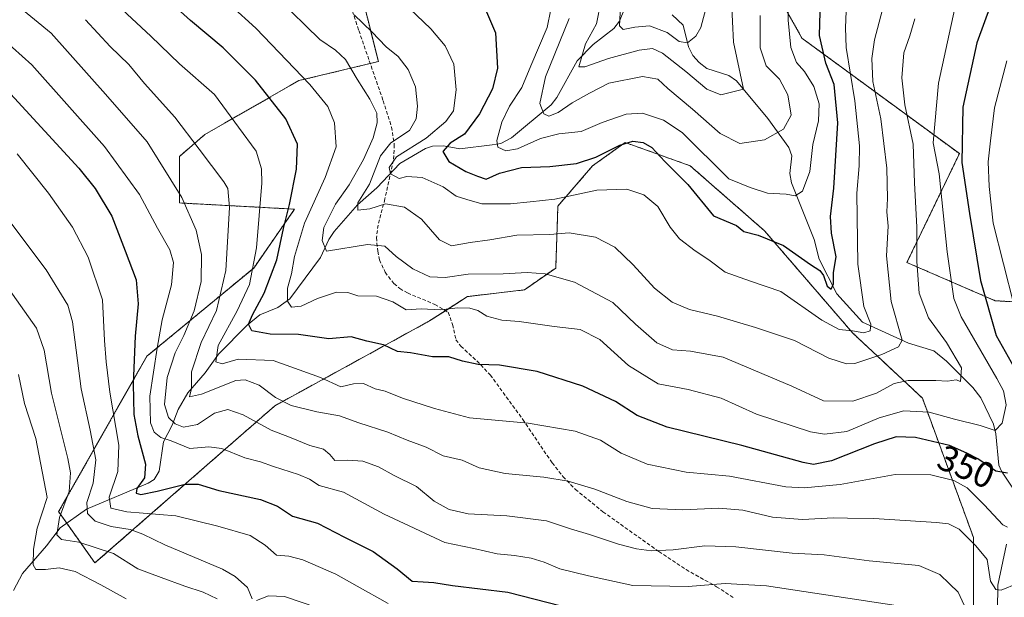
# Model space of a CAD drawing. Units: metres. Extents: x 616652 to 620074, y 4789584 to 4791957.
# Drawn here: x 616838 to 617111, y 4790800 to 4790960 of the extents above; entities that cross this region are included whole.
import ezdxf
from ezdxf.enums import TextEntityAlignment as Align

# ---------------------------------------------------------------- set-up
doc = ezdxf.new("R2010")
doc.units = ezdxf.units.M
doc.header["$MEASUREMENT"] = 0
doc.linetypes.add('TRAZOS', pattern=[0.75, 0.5, -0.25])
doc.linetypes.add('TRAZOSX2', pattern=[1.5, 1, -0.5])
for name, color, linetype, lineweight in [('Arbolado forestal', 92, 'TRAZOS', 0), ('Arbolado forestal CxS', 92, 'Continuous', 0), ('Corriente natural lineal', 142, 'Continuous', 13), ('Curva de nivel maestra', 36, 'Continuous', 30), ('Curva de nivel normal', 36, 'Continuous', 0), ('Pastizal CxS', 92, 'Continuous', 0), ('Rótulo de curva de nivel directora', 19, 'Continuous', 0), ('Senda', 19, 'TRAZOSX2', 0)]:
    doc.layers.add(name, color=color, linetype=linetype, lineweight=lineweight)
doc.styles.add('Arial', font='txt', dxfattribs={"height": 0.2})

# ---------------------------------------------------------------- blocks, each defined once
blk = doc.blocks.new('*U155')
at = {"layer": 'Arbolado forestal CxS', "color": 92, "linetype": 'Continuous', "lineweight": 0}
for points in [[(617037.64, 4791135.99, 291.89), (617089.39, 4791112.93, 309.36), (617093.21, 4791095.14, 311.29), (617069.07, 4791087.52, 308.92), (617021.36, 4791116.28, 281.65), (617020.6, 4791114.16, 281.77), (617014.92, 4791098.25, 281.56), (617008.42, 4791087.46, 281.23), (617012.34, 4791069.91, 287.87), (617020.07, 4791055.74, 292.86), (617040.68, 4791037.71, 305.88), (617040.68, 4791028.69, 306), (617027.1, 4791013.8, 300.53), (617031.63, 4790994.9, 306.16), (617046.57, 4790969.41, 317.28), (617054.95, 4790954.56, 321.61), (617098.62, 4790922.56, 349.48), (617084.06, 4790892.37, 338.2), (617108.53, 4790881.79, 351.64), (617130.66, 4790880.44, 366.58)], [(617102.52, 4790795.53, 364.5), (617102.52, 4790816.14, 359.12), (617088.35, 4790854.79, 342.43), (617069.02, 4790872.82, 330.05), (617044.55, 4790901.16, 323.91), (617023.94, 4790919.19, 322.7), (617005.9, 4790925.63, 324.91), (616996.88, 4790919.19, 326.1), (616987.25, 4790908.03, 331.02), (616986.63, 4790890.85, 339.18), (616977.96, 4790884.8, 342.02), (616962.14, 4790882.93, 342.88), (616951.6, 4790876.17, 346.15), (616908.74, 4790852.68, 360.85), (616858.8, 4790809.07, 392.24), (616848.73, 4790823.31, 390.38), (616873.22, 4790866.38, 372.06), (616902.85, 4790890.85, 354.96), (616914.19, 4790907.16, 348.72), (616882.23, 4790908.89, 365.45), (616882.23, 4790921.77, 362.36), (616889.26, 4790927.83, 358.46), (616915.38, 4790942.8, 345.39), (616937.43, 4790948.09, 336.89), (616931.44, 4790972.02, 331.62)]]:
    blk.add_polyline3d(points, dxfattribs=at)
blk = doc.blocks.new('*U212')
at = {"layer": 'Curva de nivel maestra', "color": 36, "linetype": 'Continuous', "lineweight": 30}
for points in [[(617112.42, 4790971.06, 350), (617107.36, 4790963.87, 350), (617103.45, 4790953.3, 350), (617099.61, 4790935.4, 350), (617099.25, 4790920.12, 350), (617101.38, 4790905.92, 350), (617104.5, 4790887.38, 350), (617108.82, 4790872.18, 350), (617113.78, 4790863.24, 350)], [(617111.99, 4790833.98, 350), (617108.72, 4790834.5, 350), (617103.77, 4790837.93, 350), (617100.72, 4790839.5, 350), (617095.86, 4790841.6, 350), (617086.41, 4790843.85, 350), (617081.03, 4790844.01, 350), (617075.03, 4790842.09, 350), (617063.14, 4790837.36, 350), (617058.16, 4790836.39, 350), (617055.23, 4790836.95, 350), (617038.28, 4790841.65, 350), (617017.53, 4790846.71, 350), (617009.24, 4790849.94, 350), (617003.21, 4790853.87, 350), (616994.15, 4790858.09, 350), (616981.53, 4790862.15, 350), (616971, 4790863.87, 350), (616965.14, 4790864.07, 350), (616960.79, 4790865.01, 350), (616956.98, 4790866.26, 350), (616952.45, 4790866.27, 350), (616946.35, 4790867.29, 350), (616942.78, 4790867.71, 350), (616938.88, 4790869.52, 350), (616934.26, 4790870.58, 350), (616929.88, 4790871.75, 350), (616923.67, 4790871.17, 350), (616915.23, 4790872.44, 350), (616907.45, 4790872.52, 350), (616902.37, 4790873.4, 350), (616901.41, 4790875.24, 350), (616902.5, 4790877.91, 350), (616905.79, 4790883.91, 350), (616909.24, 4790893.14, 350), (616911.07, 4790901.85, 350), (616912.76, 4790908.48, 350), (616914.76, 4790918.24, 350), (616914.98, 4790925.22, 350), (616911.73, 4790932.2, 350), (616903.38, 4790942.91, 350), (616894.37, 4790951.88, 350), (616885.28, 4790959.46, 350), (616874.31, 4790969.49, 350)]]:
    blk.add_polyline3d(points, dxfattribs=at)
blk = doc.blocks.new('*U215')
at = {"layer": 'Curva de nivel maestra', "color": 36, "linetype": 'Continuous', "lineweight": 30}
blk.add_polyline3d([(616833.33, 4790941.32, 375), (616854.32, 4790918.57, 375), (616858.85, 4790912.89, 375), (616863.46, 4790905.25, 375), (616867.2, 4790895.62, 375), (616870.2, 4790887.58, 375), (616870.79, 4790880.91, 375), (616869.96, 4790871.94, 375), (616869.37, 4790858.76, 375), (616869.58, 4790850.23, 375), (616870.69, 4790844.31, 375), (616872.87, 4790836.51, 375), (616872.59, 4790832.64, 375), (616870.46, 4790829.69, 375), (616870.27, 4790828.43, 375), (616871.57, 4790828.08, 375), (616876.07, 4790828.94, 375), (616883.8, 4790830.88, 375), (616887.43, 4790830.96, 375), (616893.16, 4790829.19, 375), (616904.75, 4790826.67, 375), (616909.43, 4790824.87, 375), (616913.64, 4790822.06, 375), (616920.53, 4790820.12, 375), (616928.07, 4790816.27, 375), (616936.02, 4790812.22, 375), (616942.61, 4790807.48, 375), (616946.78, 4790803.99, 375), (616949.89, 4790803.86, 375), (616952.84, 4790803.7, 375), (616958.04, 4790802.79, 375), (616973.37, 4790800.98, 375), (616988.12, 4790797.17, 375)], dxfattribs=at)
blk = doc.blocks.new('*U222')
at = {"layer": 'Curva de nivel maestra', "color": 36, "linetype": 'Continuous', "lineweight": 30}
blk.add_polyline3d([(616967.4, 4790961.89, 325), (616969.89, 4790956.08, 325), (616970.45, 4790946.22, 325), (616969.08, 4790940.5, 325), (616965.53, 4790933.57, 325), (616961.36, 4790927.97, 325), (616957.36, 4790925.49, 325), (616955.29, 4790923.17, 325), (616956.96, 4790920.37, 325), (616961.69, 4790917.65, 325), (616964.9, 4790916.33, 325), (616967.29, 4790915.49, 325), (616971, 4790917.12, 325), (616977.12, 4790918.67, 325), (616985, 4790919, 325), (616992.37, 4790919.8, 325), (616997.76, 4790921.54, 325), (617004.43, 4790924.92, 325), (617008.06, 4790926.02, 325), (617010.86, 4790925.69, 325), (617013.26, 4790924.28, 325), (617016.94, 4790920.38, 325), (617023.26, 4790914.03, 325), (617030.43, 4790905.3, 325), (617036.78, 4790902.65, 325), (617038.78, 4790900.98, 325), (617042.76, 4790899.97, 325), (617049.86, 4790897.07, 325), (617057.29, 4790891.83, 325), (617059.91, 4790890.15, 325), (617060.91, 4790888.74, 325), (617061.96, 4790885.8, 325), (617063.02, 4790884.99, 325), (617063.73, 4790886.51, 325), (617063.73, 4790889.6, 325), (617064.39, 4790893.96, 325), (617063.12, 4790900.52, 325), (617062.86, 4790905.12, 325), (617063.77, 4790912.98, 325), (617064.86, 4790931.07, 325), (617063.84, 4790941.72, 325), (617061.53, 4790947.63, 325), (617059.85, 4790955.28, 325), (617060.26, 4790971.56, 325)], dxfattribs=at)

msp = doc.modelspace()

# ---------------------------------------------------------------- linework, layer by layer
at = {"layer": 'Arbolado forestal', "color": 92, "linetype": 'TRAZOS', "lineweight": 0}
for points in [[(616931.44, 4790972.02, 331.62), (616937.43, 4790948.09, 336.89), (616935.17, 4790947.55, 337.72), (616915.38, 4790942.8, 345.39), (616889.26, 4790927.83, 358.46), (616882.23, 4790921.77, 362.36), (616882.23, 4790908.89, 365.45), (616914.19, 4790907.16, 348.72), (616902.85, 4790890.85, 354.96), (616873.22, 4790866.38, 372.06), (616848.73, 4790823.31, 390.38), (616850.99, 4790820.11, 388.46), (616858.8, 4790809.07, 392.24), (616908.74, 4790852.68, 360.85), (616951.59, 4790876.17, 346.15), (616956.05, 4790879.02, 344.65), (616962.14, 4790882.93, 342.88), (616977.96, 4790884.8, 342.02), (616986.63, 4790890.85, 339.18), (616987.25, 4790908.04, 331.02), (616996.88, 4790919.19, 326.1), (617005.9, 4790925.64, 324.91), (617023.94, 4790919.19, 322.7), (617044.55, 4790901.16, 323.91), (617069.02, 4790872.82, 330.05), (617088.35, 4790854.79, 342.43), (617102.52, 4790816.14, 359.12), (617102.52, 4790795.53, 364.5)], [(617130.66, 4790880.44, 366.58), (617108.53, 4790881.79, 351.64), (617084.06, 4790892.38, 338.2), (617098.62, 4790922.56, 349.48), (617054.95, 4790954.56, 321.61), (617046.57, 4790969.41, 317.28)]]:
    msp.add_polyline3d(points, dxfattribs=at)
at = {"layer": 'Corriente natural lineal', "color": 142, "linetype": 'Continuous', "lineweight": 13}
for points in [[(616836.23, 4790801.43, 398.78), (616838.67, 4790806.17, 397.37), (616845.39, 4790813.8, 392.72), (616849.18, 4790818.85, 389.49), (616856.48, 4790823.95, 386.62), (616873.56, 4790831.21, 375.01), (616875.2, 4790832.22, 374.42), (616876.58, 4790834.54, 373.54), (616877.82, 4790842.63, 370.67), (616880.25, 4790847.3, 365.02), (616881.87, 4790851.58, 361.72), (616884.54, 4790856.25, 360.74), (616889.39, 4790861.79, 357.73), (616893.12, 4790866.97, 354.77), (616901, 4790875.01, 351.06), (616904.55, 4790877.85, 348.59), (616909.5, 4790879.94, 346.55), (616912.87, 4790882.34, 345.2), (616921.36, 4790893.79, 340.65), (616923.71, 4790898.72, 339.68), (616925.19, 4790900.94, 339.02), (616931.68, 4790908.32, 335), (616936.97, 4790913.08, 333.06), (616943.36, 4790919.81, 329.41), (616950.48, 4790923.97, 328.14), (616952.44, 4790924.62, 327.55), (616955.5, 4790924.74, 325.73), (616959.99, 4790923.87, 323.79), (616969, 4790925, 321.36), (616971.41, 4790925.38, 319.98), (616974.36, 4790926.93, 318.31), (616985.33, 4790936.07, 313.93), (616986.9, 4790938.11, 312.93), (616992.55, 4790948.25, 310.58), (616997.06, 4790952.85, 308.11), (617002.75, 4790957.22, 306.46), (617004.31, 4790959.3, 305.53), (617005.74, 4790962.67, 304.27)], [(617113.67, 4790829.5, 351.68), (617110.28, 4790834.55, 349.99), (617109.6, 4790836.21, 349.38), (617108.76, 4790844.89, 345.81), (617108.1, 4790847.57, 344.55), (617104.55, 4790854.82, 342.13), (617102.32, 4790857.69, 340.99), (617095.04, 4790865.04, 338.81), (617091.48, 4790867.86, 337.52), (617084.46, 4790869.99, 335.25), (617071.74, 4790875.86, 329.51), (617064.59, 4790883.73, 325.92), (617059.73, 4790893.3, 324.24), (617058.33, 4790898.72, 323.27), (617052.04, 4790914.45, 318.37), (617051.57, 4790917.02, 317.89), (617052.11, 4790921.97, 317.39), (617051.29, 4790924.26, 316.65), (617045.5, 4790932.27, 312.84), (617036.77, 4790942.75, 309.7), (617034.62, 4790944.19, 309.02), (617028.51, 4790946.19, 308.05), (617026.4, 4790947.79, 307.38), (617024.64, 4790949.79, 306.98), (617023.47, 4790952.17, 305.76), (617021.95, 4790958.16, 304.1), (617018.96, 4790961.01, 304.27)], [(617109.04, 4790781.98, 366.87), (617109.25, 4790802.91, 360.1), (617111.72, 4790814.26, 356.34)]]:
    msp.add_polyline3d(points, dxfattribs=at)
at = {"layer": 'Curva de nivel normal', "color": 36, "linetype": 'Continuous', "lineweight": 0}
for points in [[(616985.3, 4790962.49, 320), (616984.26, 4790957.49, 320), (616979.7, 4790946.94, 320), (616977.23, 4790940.91, 320), (616973.78, 4790935.68, 320), (616971.64, 4790931.31, 320), (616970.26, 4790926.2, 320), (616970.61, 4790924.33, 320), (616972.78, 4790923.31, 320), (616976.01, 4790923.88, 320), (616982.37, 4790926.73, 320), (616987.54, 4790928.04, 320), (616993.71, 4790928.73, 320), (616999.54, 4790931.16, 320), (617006.2, 4790933.52, 320), (617010.66, 4790933.76, 320), (617016.53, 4790931.86, 320), (617021.72, 4790928.4, 320), (617034.69, 4790915.57, 320), (617040.61, 4790913.19, 320), (617045.4, 4790911.6, 320), (617050.53, 4790911.29, 320), (617053.07, 4790910.85, 320), (617055.1, 4790912.13, 320), (617057.08, 4790917.57, 320), (617057.95, 4790925.05, 320), (617059.52, 4790931.64, 320), (617059.76, 4790936.38, 320), (617058.28, 4790941.16, 320), (617055.66, 4790945.29, 320), (617053.44, 4790947.87, 320), (617051.82, 4790951.95, 320), (617051.14, 4790959.6, 320), (617050.83, 4790977.93, 320)], [(616889.59, 4790969.97, 345), (616903.4, 4790957.36, 345), (616918.38, 4790941.77, 345), (616923.43, 4790935.63, 345), (616925.28, 4790931.14, 345), (616925.68, 4790924.48, 345), (616922.67, 4790915.95, 345), (616916.93, 4790903.25, 345), (616914.21, 4790894.08, 345), (616913.36, 4790889.24, 345), (616912.26, 4790885.24, 345), (616912.18, 4790881.65, 345), (616913.31, 4790879.98, 345), (616916, 4790880.28, 345), (616920.54, 4790882.4, 345), (616925.85, 4790884.2, 345), (616928.94, 4790884.02, 345), (616931.72, 4790883.16, 345), (616936.87, 4790883.01, 345), (616941.42, 4790881.5, 345), (616945.13, 4790879.29, 345), (616949.33, 4790879.49, 345), (616954.66, 4790879.3, 345), (616959.48, 4790879.78, 345), (616962.83, 4790879.74, 345), (616965.06, 4790879.05, 345), (616967.54, 4790877.54, 345), (616971.68, 4790876.43, 345), (616976.53, 4790876, 345), (616986.17, 4790874.66, 345), (616993.4, 4790873.79, 345), (616998.84, 4790871.05, 345), (617006.84, 4790863.85, 345), (617015.03, 4790858.71, 345), (617023.35, 4790857.18, 345), (617032.52, 4790854.77, 345), (617042.29, 4790850.34, 345), (617057.27, 4790845.43, 345), (617061.19, 4790844.82, 345), (617067.36, 4790845.54, 345), (617076.36, 4790849.32, 345), (617083.24, 4790851.29, 345), (617090.22, 4790850.91, 345), (617097.24, 4790848.97, 345), (617104.34, 4790847.15, 345), (617108.51, 4790845.8, 345), (617110.52, 4790847.88, 345), (617111.63, 4790852.91, 345), (617110.82, 4790856.78, 345), (617109, 4790860.24, 345), (617099.09, 4790877.32, 345), (617097.09, 4790882.38, 345), (617095.2, 4790895.36, 345), (617093.02, 4790916.93, 345), (617091.3, 4790925.51, 345), (617092.86, 4790942.11, 345), (617097.38, 4790962.89, 345)], [(617078.96, 4790968.88, 335), (617075.07, 4790954.09, 335), (617074.28, 4790948.91, 335), (617074.56, 4790942.57, 335), (617076.84, 4790932.24, 335), (617078.44, 4790918.57, 335), (617078.7, 4790910.11, 335), (617078.5, 4790906.4, 335), (617078.81, 4790902.45, 335), (617078.41, 4790894.24, 335), (617079.71, 4790881.57, 335), (617082.74, 4790870.88, 335), (617081.73, 4790869, 335), (617077.1, 4790866.85, 335), (617069.57, 4790864.38, 335), (617067.28, 4790864.32, 335), (617062.42, 4790865.83, 335), (617052.89, 4790870.73, 335), (617042.01, 4790874.34, 335), (617031.53, 4790877.53, 335), (617023.71, 4790879.32, 335), (617018.92, 4790881.34, 335), (617014.04, 4790885.22, 335), (617008.16, 4790891.7, 335), (617003.07, 4790896.62, 335), (616997.66, 4790899.43, 335), (616990.37, 4790900.6, 335), (616985.04, 4790900.1, 335), (616975.86, 4790899.96, 335), (616968.39, 4790898.69, 335), (616962.86, 4790897.91, 335), (616957.71, 4790897.01, 335), (616954.37, 4790898.66, 335), (616949.37, 4790904.4, 335), (616944.71, 4790907.69, 335), (616939.37, 4790908.65, 335), (616935.04, 4790907.22, 335), (616931.71, 4790906.9, 335), (616931.72, 4790908.89, 335), (616934.98, 4790914.1, 335), (616938.05, 4790921.91, 335), (616940.92, 4790925.56, 335), (616946.03, 4790929.01, 335), (616947.9, 4790932.18, 335), (616948.32, 4790935.73, 335), (616947.7, 4790941.04, 335), (616945.74, 4790945.86, 335), (616942.94, 4790949.46, 335), (616939.61, 4790952.21, 335), (616935.65, 4790956.33, 335), (616930.72, 4790961.06, 335)], [(617004.81, 4790967.21, 305), (617004.36, 4790957.97, 305), (617005.38, 4790956.94, 305), (617008.56, 4790957.65, 305), (617012.68, 4790958.01, 305), (617017.59, 4790956.11, 305), (617020.86, 4790953.64, 305), (617023.16, 4790953.26, 305), (617025.52, 4790955.15, 305), (617026.91, 4790957.53, 305), (617028.68, 4790964.1, 305)], [(617100.53, 4790796.14, 365), (617098.28, 4790800.96, 365), (617095.9, 4790803.25, 365), (617093.23, 4790805.92, 365), (617087.39, 4790808.35, 365), (617073.57, 4790809.71, 365), (617061.14, 4790811.34, 365), (617052.27, 4790811.78, 365), (617036.56, 4790813.56, 365), (617028.04, 4790813.8, 365), (617019.19, 4790812.71, 365), (617013.24, 4790812.45, 365), (617009.04, 4790813.01, 365), (617004.04, 4790814.28, 365), (616996.04, 4790817, 365), (616990.71, 4790818.51, 365), (616984.04, 4790820.78, 365), (616973.04, 4790822.16, 365), (616962.37, 4790822.74, 365), (616957.04, 4790823.91, 365), (616952.95, 4790826.18, 365), (616948.01, 4790830.28, 365), (616941.77, 4790833.3, 365), (616937.45, 4790835.7, 365), (616933.14, 4790837.27, 365), (616929, 4790837.55, 365), (616925.39, 4790837.5, 365), (616923.96, 4790839.13, 365), (616922.24, 4790840.6, 365), (616918.46, 4790841.66, 365), (616912.77, 4790843.97, 365), (616907.68, 4790845.88, 365), (616899.92, 4790850.12, 365), (616895.68, 4790851.66, 365), (616891.98, 4790850.61, 365), (616887.25, 4790847.46, 365), (616883.38, 4790846.69, 365), (616881.06, 4790847.63, 365), (616879.2, 4790849.44, 365), (616878.13, 4790852.99, 365), (616878.88, 4790860.53, 365), (616881.03, 4790867.36, 365), (616883.5, 4790872.14, 365), (616886.36, 4790878.96, 365), (616888.28, 4790887.09, 365), (616888.37, 4790894.63, 365), (616886.86, 4790901.38, 365), (616882.91, 4790910.43, 365), (616873.32, 4790925.85, 365), (616861.7, 4790939.09, 365), (616846.62, 4790955.94, 365), (616836.4, 4790964.39, 365)], [(617112, 4790818.99, 355), (617110.63, 4790819.62, 355), (617105.49, 4790825.19, 355), (617100.74, 4790829.95, 355), (617097.03, 4790831.98, 355), (617090.67, 4790833.52, 355), (617080.81, 4790833.6, 355), (617065.56, 4790830.8, 355), (617055.55, 4790829.89, 355), (617050.48, 4790830.19, 355), (617034.82, 4790833.12, 355), (617022.82, 4790834.24, 355), (617011.97, 4790836.46, 355), (617004.77, 4790839.48, 355), (616999.01, 4790843.1, 355), (616992.02, 4790845.6, 355), (616979.01, 4790847.88, 355), (616962.74, 4790849.27, 355), (616953.04, 4790851.86, 355), (616944.14, 4790854.79, 355), (616939.32, 4790856.74, 355), (616936.52, 4790857.37, 355), (616933.34, 4790858.87, 355), (616930.52, 4790858.72, 355), (616927, 4790857.87, 355), (616921.4, 4790860.47, 355), (616908.24, 4790865.24, 355), (616898.56, 4790865.62, 355), (616894.14, 4790864.33, 355), (616892.3, 4790864.83, 355), (616893.03, 4790869.34, 355), (616898.29, 4790879, 355), (616901.64, 4790886.3, 355), (616903.66, 4790896.42, 355), (616905.09, 4790914.34, 355), (616904.98, 4790918.38, 355), (616903.51, 4790923.24, 355), (616898.66, 4790929.89, 355), (616892, 4790938.91, 355), (616882.27, 4790947.45, 355), (616874.29, 4790955.14, 355), (616865.03, 4790963.72, 355)], [(616909.41, 4790965.71, 340), (616921.22, 4790954.2, 340), (616925.51, 4790951.28, 340), (616928.32, 4790948.63, 340), (616931.55, 4790943.24, 340), (616935.1, 4790937.62, 340), (616937, 4790933.8, 340), (616937.09, 4790931.08, 340), (616936.02, 4790926.94, 340), (616933.33, 4790920.91, 340), (616929.32, 4790913.91, 340), (616925.56, 4790908.57, 340), (616922.27, 4790902.07, 340), (616921.87, 4790898.48, 340), (616923.04, 4790895.56, 340), (616934.38, 4790897.34, 340), (616939.21, 4790896.9, 340), (616942.34, 4790894.06, 340), (616947.01, 4790890.61, 340), (616951.72, 4790888.44, 340), (616955.99, 4790888.19, 340), (616962.3, 4790889.12, 340), (616972.08, 4790889.2, 340), (616978.71, 4790889.65, 340), (616983.71, 4790889.28, 340), (616991.86, 4790886.9, 340), (617002.52, 4790881.31, 340), (617008.72, 4790875.26, 340), (617014.68, 4790870.12, 340), (617019.06, 4790868.2, 340), (617024.04, 4790867.82, 340), (617033.04, 4790866.17, 340), (617052.14, 4790858.05, 340), (617060.94, 4790854.02, 340), (617069.05, 4790853.9, 340), (617075.63, 4790856.19, 340), (617080.5, 4790858.86, 340), (617084.45, 4790859.71, 340), (617092.05, 4790859.68, 340), (617095.28, 4790859.49, 340), (617097.68, 4790859.87, 340), (617098.96, 4790859.43, 340), (617099.22, 4790863.22, 340), (617095.03, 4790870.16, 340), (617090.06, 4790877.08, 340), (617087.48, 4790883.89, 340), (617086.81, 4790892.66, 340), (617086.77, 4790902.16, 340), (617086.19, 4790914.48, 340), (617085.81, 4790925.21, 340), (617083.44, 4790936.07, 340), (617082.61, 4790943.54, 340), (617083.22, 4790950.5, 340), (617084.9, 4790955.21, 340), (617086.29, 4790959.92, 340)], [(616999.16, 4790964.68, 310), (616997.93, 4790958.52, 310), (616994.87, 4790952.98, 310), (616993.01, 4790946.65, 310), (616994.71, 4790946.58, 310), (617001.29, 4790948.89, 310), (617009.75, 4790951.23, 310), (617013.44, 4790951.71, 310), (617016.21, 4790950.4, 310), (617022.72, 4790945.34, 310), (617028.55, 4790940.39, 310), (617032.41, 4790938.84, 310), (617038.73, 4790940.4, 310), (617035.93, 4790953.44, 310), (617035.37, 4790964.9, 310)], [(616946.11, 4790962.78, 330), (616951.98, 4790957.14, 330), (616955.96, 4790952.49, 330), (616958.36, 4790947.41, 330), (616959.03, 4790940.28, 330), (616958.24, 4790934.44, 330), (616956.17, 4790931.5, 330), (616950.7, 4790926.83, 330), (616942.46, 4790921.66, 330), (616940.46, 4790918.69, 330), (616940.79, 4790916.99, 330), (616943.16, 4790915.7, 330), (616945.37, 4790916.2, 330), (616949.55, 4790915.99, 330), (616955.41, 4790913.32, 330), (616959.03, 4790910.81, 330), (616961.95, 4790909.86, 330), (616966.18, 4790908.67, 330), (616974.07, 4790908.6, 330), (616979.51, 4790909.24, 330), (616986.41, 4790909.93, 330), (616998.04, 4790912.44, 330), (617006.39, 4790912.71, 330), (617011.09, 4790911.16, 330), (617015, 4790907.93, 330), (617018.39, 4790902.16, 330), (617020.97, 4790898.91, 330), (617025.31, 4790895.63, 330), (617029.14, 4790893.16, 330), (617033.65, 4790889.66, 330), (617040.62, 4790887.18, 330), (617049.1, 4790884.31, 330), (617060.49, 4790876.42, 330), (617065.28, 4790873.76, 330), (617068.92, 4790873.42, 330), (617072.06, 4790872.84, 330), (617073.82, 4790873.39, 330), (617074.07, 4790875.31, 330), (617072.08, 4790880.18, 330), (617070.48, 4790891.91, 330), (617070.16, 4790911.56, 330), (617070.81, 4790919.19, 330), (617070.9, 4790924.74, 330), (617069.64, 4790937.18, 330), (617067.17, 4790952.01, 330), (617067.03, 4790957.45, 330), (617067.21, 4790962.05, 330)], [(616990.34, 4790960.01, 315), (616983.78, 4790943.89, 315), (616982.19, 4790936.47, 315), (616983.33, 4790933.63, 315), (616984.75, 4790932.93, 315), (616987.28, 4790933.92, 315), (616991.23, 4790936.64, 315), (616995.96, 4790939.32, 315), (617001.4, 4790942.07, 315), (617010.7, 4790943.9, 315), (617014.95, 4790943.2, 315), (617017.75, 4790940.6, 315), (617024.56, 4790934.9, 315), (617032.23, 4790928.11, 315), (617037.7, 4790925.34, 315), (617044.58, 4790926.41, 315), (617049.79, 4790929.31, 315), (617051.92, 4790933.25, 315), (617051, 4790938.82, 315), (617048.68, 4790943.16, 315), (617045.02, 4790946.88, 315), (617043.33, 4790951.86, 315), (617043.37, 4790960.9, 315)], [(616856.18, 4790959.7, 360), (616863.03, 4790952.28, 360), (616868.19, 4790947.29, 360), (616872.55, 4790942.05, 360), (616880.99, 4790932.68, 360), (616887.69, 4790923.82, 360), (616894.57, 4790914.76, 360), (616895.7, 4790912.89, 360), (616896.16, 4790907.63, 360), (616895.14, 4790890.12, 360), (616892.54, 4790879.11, 360), (616888.28, 4790870.18, 360), (616885.59, 4790862.06, 360), (616885.58, 4790857.47, 360), (616885.08, 4790855.11, 360), (616888.38, 4790855.88, 360), (616897.9, 4790859.66, 360), (616900.52, 4790859.86, 360), (616904.35, 4790858.41, 360), (616908.86, 4790854.94, 360), (616913.28, 4790852.7, 360), (616920.33, 4790851, 360), (616926.64, 4790849.83, 360), (616932.04, 4790847.91, 360), (616940.06, 4790845.35, 360), (616945.38, 4790843.1, 360), (616950.71, 4790841.18, 360), (616955.37, 4790838.77, 360), (616960.7, 4790837.56, 360), (616965.42, 4790835.41, 360), (616972.64, 4790833.84, 360), (616983.32, 4790832.86, 360), (616990.08, 4790831.72, 360), (616997.48, 4790829.54, 360), (617006.37, 4790826.16, 360), (617013.43, 4790824.21, 360), (617021.92, 4790823.8, 360), (617031.89, 4790824.3, 360), (617038.55, 4790823.68, 360), (617046.76, 4790821.81, 360), (617055.09, 4790821.11, 360), (617063.65, 4790821.58, 360), (617067.53, 4790821.5, 360), (617074.89, 4790821.44, 360), (617092.29, 4790820.34, 360), (617095.6, 4790819.91, 360), (617098.58, 4790818.41, 360), (617103.16, 4790813.87, 360), (617106.28, 4790810.08, 360), (617107.25, 4790804.02, 360), (617108.68, 4790801.73, 360), (617110.18, 4790801.51, 360), (617119.22, 4790805.25, 360)], [(617081.03, 4790797.3, 370), (617045.14, 4790802.72, 370), (617033.65, 4790803.38, 370), (617023.37, 4790802.59, 370), (617008.04, 4790802.84, 370), (616995.72, 4790805.5, 370), (616987.79, 4790807.43, 370), (616983.39, 4790809.26, 370), (616979.83, 4790810.39, 370), (616975.22, 4790811.17, 370), (616970.41, 4790811.63, 370), (616963.91, 4790813.11, 370), (616955.87, 4790814.75, 370), (616939.04, 4790822.61, 370), (616927.78, 4790828.66, 370), (616921.03, 4790830.56, 370), (616918.34, 4790832.28, 370), (616915.32, 4790833.59, 370), (616908.31, 4790835.8, 370), (616904.71, 4790837.14, 370), (616900.38, 4790838.24, 370), (616894.05, 4790840.83, 370), (616890.38, 4790841.3, 370), (616885.1, 4790840.82, 370), (616879.93, 4790842.97, 370), (616877.1, 4790843.88, 370), (616875.24, 4790845.3, 370), (616874.19, 4790847.95, 370), (616873.99, 4790855.32, 370), (616876.08, 4790868.63, 370), (616877.46, 4790876.49, 370), (616880.02, 4790886.19, 370), (616880.61, 4790892.37, 370), (616879.56, 4790895.86, 370), (616876.17, 4790901.91, 370), (616871.21, 4790911.24, 370), (616861.43, 4790924.57, 370), (616841.3, 4790947.19, 370), (616830.46, 4790956.81, 370)], [(617111.78, 4790948.31, 355), (617108.4, 4790935.27, 355), (617107.27, 4790926.14, 355), (617106.63, 4790920.25, 355), (617106.86, 4790913.48, 355), (617107.97, 4790903.24, 355), (617113.75, 4790880.72, 355)], [(616940.18, 4790797.81, 380), (616931.53, 4790802.68, 380), (616925.61, 4790805.95, 380), (616916.44, 4790809.98, 380), (616912.6, 4790811, 380), (616909.19, 4790811.21, 380), (616906.01, 4790813.99, 380), (616901.85, 4790816.68, 380), (616892.88, 4790819.32, 380), (616881.28, 4790822.14, 380), (616867.61, 4790823.3, 380), (616863.2, 4790824.28, 380), (616862.76, 4790827.3, 380), (616865.19, 4790834.39, 380), (616865.42, 4790841.78, 380), (616862.91, 4790856.42, 380), (616861.96, 4790864.81, 380), (616861.44, 4790870.8, 380), (616860.87, 4790882.06, 380), (616856.96, 4790893.9, 380), (616852.54, 4790902.16, 380), (616845.9, 4790911.64, 380), (616837.26, 4790922.51, 380)], [(616902.43, 4790799.15, 385), (616901.11, 4790802.24, 385), (616897.75, 4790805.36, 385), (616894.16, 4790807.37, 385), (616878.17, 4790814.1, 385), (616872.08, 4790817.1, 385), (616868.56, 4790818.38, 385), (616863.26, 4790819.17, 385), (616858.83, 4790820.64, 385), (616856.76, 4790822.79, 385), (616856.53, 4790825.82, 385), (616858.27, 4790831.24, 385), (616859.03, 4790837.68, 385), (616857.49, 4790845.94, 385), (616854.94, 4790857.33, 385), (616852.56, 4790875.89, 385), (616851.26, 4790880.56, 385), (616845.31, 4790890.37, 385), (616828.15, 4790913, 385)], [(616892.75, 4790799.16, 390), (616888.84, 4790801, 390), (616883.78, 4790802.65, 390), (616877.16, 4790805.03, 390), (616870.75, 4790807.41, 390), (616863.98, 4790811.72, 390), (616854.38, 4790814.88, 390), (616849.54, 4790815.55, 390), (616848.22, 4790816.88, 390), (616849, 4790821.72, 390), (616851.68, 4790828.91, 390), (616852.04, 4790834.06, 390), (616851.32, 4790838.04, 390), (616846.8, 4790856.13, 390), (616844.76, 4790868.08, 390), (616842.58, 4790874.14, 390), (616834.84, 4790885.14, 390)], [(616867.44, 4790799.18, 395), (616860.43, 4790803.06, 395), (616853.29, 4790806.67, 395), (616848.92, 4790807.72, 395), (616845.11, 4790807.25, 395), (616842.44, 4790807.28, 395), (616841.65, 4790808.52, 395), (616841.77, 4790812.93, 395), (616842.8, 4790818.76, 395), (616845.59, 4790827.24, 395), (616842.42, 4790843.56, 395), (616839.31, 4790853.3, 395), (616837.6, 4790861.32, 395)], [(616920.39, 4790796.7, 385), (616911.4, 4790799.77, 385), (616906.91, 4790799.94, 385), (616903.6, 4790798.7, 385)]]:
    msp.add_polyline3d(points, dxfattribs=at)
at = {"layer": 'Pastizal CxS', "color": 92, "linetype": 'Continuous', "lineweight": 0}
for points in [[(617130.66, 4790880.44, 366.58), (617108.53, 4790881.79, 351.64), (617084.06, 4790892.37, 338.2), (617098.62, 4790922.56, 349.48), (617054.95, 4790954.56, 321.61), (617046.57, 4790969.41, 317.28), (617031.63, 4790994.9, 306.16), (617027.1, 4791013.8, 300.53), (617040.68, 4791028.69, 306), (617040.68, 4791037.71, 305.88), (617020.07, 4791055.74, 292.86), (617012.34, 4791069.91, 287.87), (617008.42, 4791087.46, 281.23), (617014.92, 4791098.25, 281.56), (617020.6, 4791114.16, 281.77), (617021.36, 4791116.28, 281.65), (617069.07, 4791087.52, 308.92), (617093.21, 4791095.14, 311.29), (617089.39, 4791112.93, 309.36), (617037.64, 4791135.99, 291.89)], [(616931.44, 4790972.02, 331.62), (616937.43, 4790948.09, 336.89), (616915.38, 4790942.8, 345.39), (616889.26, 4790927.83, 358.46), (616882.23, 4790921.77, 362.36), (616882.23, 4790908.89, 365.45), (616914.19, 4790907.16, 348.72), (616902.85, 4790890.85, 354.96), (616873.22, 4790866.38, 372.06), (616848.73, 4790823.31, 390.38), (616858.8, 4790809.07, 392.24), (616908.74, 4790852.68, 360.85), (616951.6, 4790876.17, 346.15), (616962.14, 4790882.93, 342.88), (616977.96, 4790884.8, 342.02), (616986.63, 4790890.85, 339.18), (616987.25, 4790908.03, 331.02), (616996.88, 4790919.19, 326.1), (617005.9, 4790925.63, 324.91), (617023.94, 4790919.19, 322.7), (617044.55, 4790901.16, 323.91), (617069.02, 4790872.82, 330.05), (617088.35, 4790854.79, 342.43), (617102.52, 4790816.14, 359.12), (617102.52, 4790795.53, 364.5)], [(616931.44, 4790972.02, 331.62), (616937.43, 4790948.09, 336.89), (616935.17, 4790947.55, 337.72), (616915.38, 4790942.8, 345.39), (616889.26, 4790927.83, 358.46), (616882.23, 4790921.77, 362.36), (616882.23, 4790908.89, 365.45), (616914.19, 4790907.16, 348.72), (616902.85, 4790890.85, 354.96), (616873.22, 4790866.38, 372.06), (616848.73, 4790823.31, 390.38), (616850.99, 4790820.11, 388.46), (616858.8, 4790809.07, 392.24), (616908.74, 4790852.68, 360.85), (616951.59, 4790876.17, 346.15), (616956.05, 4790879.02, 344.65), (616962.14, 4790882.93, 342.88), (616977.96, 4790884.8, 342.02), (616986.63, 4790890.85, 339.18), (616987.25, 4790908.04, 331.02), (616996.88, 4790919.19, 326.1), (617005.9, 4790925.64, 324.91), (617023.94, 4790919.19, 322.7), (617044.55, 4790901.16, 323.91), (617069.02, 4790872.82, 330.05), (617088.35, 4790854.79, 342.43), (617102.52, 4790816.14, 359.12), (617102.52, 4790795.53, 364.5)], [(617130.66, 4790880.44, 366.58), (617108.53, 4790881.79, 351.64), (617084.06, 4790892.38, 338.2), (617098.62, 4790922.56, 349.48), (617054.95, 4790954.56, 321.61), (617046.57, 4790969.41, 317.28)]]:
    msp.add_polyline3d(points, dxfattribs=at)
at = {"layer": 'Senda', "color": 19, "linetype": 'TRAZOSX2', "lineweight": 0}
msp.add_polyline3d([(616927.5, 4790970.66, 333.04), (616932.01, 4790956.68, 335.8), (616934.92, 4790948.28, 337.62), (616938.76, 4790937.24, 338.71), (616941.07, 4790929.93, 337.78), (616941.86, 4790925.03, 333.27), (616941.6, 4790920.68, 329.96), (616939.25, 4790910.02, 333.98), (616937.35, 4790902.77, 337.91), (616936.91, 4790899.33, 339.47), (616937.24, 4790895.52, 340.56), (616937.72, 4790893.11, 341.1), (616939.32, 4790889.7, 341.85), (616940.2, 4790888.48, 342.15), (616941.76, 4790886.53, 342.81), (616943.38, 4790885.14, 343.21), (616945.55, 4790883.94, 343.49), (616953.1, 4790880.77, 344.14), (616956.82, 4790878.57, 344.87), (616958.02, 4790875.19, 346.36), (616958.95, 4790870.95, 348.03), (616960.34, 4790869.17, 348.48), (616965.87, 4790864.04, 349.75), (616968.48, 4790861.2, 350.67), (616977.49, 4790848.88, 354.63), (616985.63, 4790836.84, 358.24), (616988.66, 4790832.98, 359.49), (616992.08, 4790829.49, 360.34), (616999.73, 4790823.27, 361.69), (617015.25, 4790812.24, 365.02), (617022.8, 4790807.23, 367.49), (617031.23, 4790802.5, 370.4), (617035.94, 4790799.45, 371.86)], dxfattribs=at)

# ---------------------------------------------------------------- block references
at = {"layer": 'Arbolado forestal CxS', "color": 92, "linetype": 'Continuous', "lineweight": 0}
msp.add_blockref('*U155', (0, 0), dxfattribs=at)
at = {"layer": 'Curva de nivel maestra', "color": 36, "linetype": 'Continuous', "lineweight": 30}
for name in ['*U222', '*U212', '*U215']:
    msp.add_blockref(name, (0, 0), dxfattribs=at)

# ---------------------------------------------------------------- texts
at = {"layer": 'Rótulo de curva de nivel directora', "color": 19, "linetype": 'Continuous', "lineweight": 0, "style": 'Arial'}
msp.add_text('350', height=7, rotation=-23.3691, dxfattribs=at).set_placement((617100.5, 4790835.75), align=Align.MIDDLE_CENTER)

doc.saveas('drawing.dxf')
